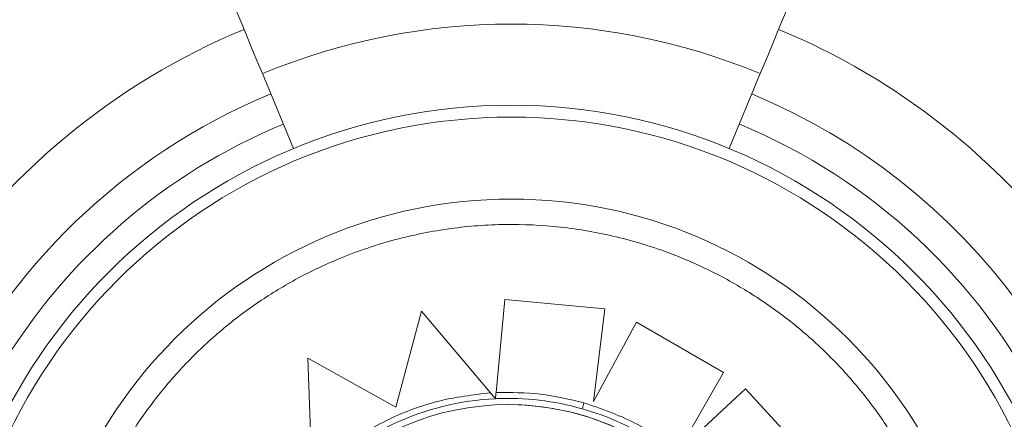
# Model space of a CAD drawing. Units: millimetres. Extents: x -11 to 3682, y 0 to 19.
# Drawn here: x -5 to -5, y 10 to 10 of the extents above; entities that cross this region are included whole.
import ezdxf

# ---------------------------------------------------------------- set-up
doc = ezdxf.new("R2010")
doc.units = ezdxf.units.MM
doc.header["$LTSCALE"] = 100

msp = doc.modelspace()

# ---------------------------------------------------------------- linework, layer by layer
at = {"color": 7, "linetype": 'Continuous', "lineweight": 15}
for p, q in [((-5.464874070720807, 9.745484756366913), (-5.461540419522986, 9.737436711136999)), ((-5.411397721089542, 9.745484756366913), (-5.414731374150281, 9.737436711136999)), ((-5.43978203548535, 9.711267389582016), (-5.438826440981219, 9.721253108230147)), ((-5.438826440981219, 9.721253108230147), (-5.428088994364899, 9.720228950301125)), ((-5.438825081662178, 9.721253108230147), (-5.438826440981219, 9.721253108230147)), ((-5.438825081662178, 9.721253108230147), (-5.428087628845835, 9.720228950301125)), ((-5.450543517239881, 9.709690734814448), (-5.447801625745328, 9.71997809718323)), ((-5.447801625745328, 9.71997809718323), (-5.440380565208135, 9.711234721447841)), ((-5.447800271403772, 9.71997809718323), (-5.447801625745328, 9.71997809718323)), ((-5.447800271403772, 9.71997809718323), (-5.440203488775389, 9.711027743780232)), ((-5.428088994364899, 9.720228950301125), (-5.429302018670451, 9.710302129675918)), ((-5.428087628845835, 9.720228950301125), (-5.429300263801474, 9.710305229571855)), ((-5.428087628845835, 9.720228950301125), (-5.428088994364899, 9.720228950301125)), ((-5.429302018670451, 9.710302129675918), (-5.424680871147705, 9.718807528784264)), ((-5.424680871147705, 9.718807528784264), (-5.415340246620459, 9.713414663656717)), ((-5.424679502834263, 9.718807528784264), (-5.424680871147705, 9.718807528784264)), ((-5.424679502834263, 9.718807528784264), (-5.415338873649722, 9.713414663656717)), ((-5.459602250568516, 9.703701735851617), (-5.459998059217212, 9.714963180907263)), ((-5.459998059217212, 9.714963180907263), (-5.450543517239881, 9.709690734814448)), ((-5.459996712327325, 9.714963180907263), (-5.459998059217212, 9.714963180907263)), ((-5.459996712327325, 9.714963180907263), (-5.450543332810973, 9.709691450175045)), ((-5.415340246620459, 9.713414663656717), (-5.420195523844094, 9.705011799568037)), ((-5.415338873649722, 9.713414663656717), (-5.42019264749834, 9.705014422556918)), ((-5.415338873649722, 9.713414663656717), (-5.415340246620459, 9.713414663656717)), ((-5.420195523844094, 9.705011799568037), (-5.412975830796252, 9.711652968946673)), ((-5.412975830796252, 9.711652968946673), (-5.405672326919917, 9.703715804610123)), ((-5.412974455962593, 9.711652968946673), (-5.412975830796252, 9.711652968946673)), ((-5.412974455962593, 9.711652968946673), (-5.405670948360426, 9.703715804610123))]:
    msp.add_line(p, q, dxfattribs=at)
at = {"color": 7, "linetype": 'Continuous', "lineweight": 15, "flags": 128}
for points in [[(-5.468372478407356, 9.753930780545259), (-5.468128909299768, 9.753342754130138), (-5.467827116545651, 9.752614040129883), (-5.467468266331828, 9.751747738440443), (-5.467053746532376, 9.750746948957756), (-5.466585155531151, 9.74961572539192), (-5.466064305947587, 9.748358359906533), (-5.465493209733382, 9.746979621572276), (-5.464874070720807, 9.745484756366913)], [(-5.407899313402993, 9.753930780545259), (-5.408142882510582, 9.753342754130138), (-5.408444675264698, 9.752614040129883), (-5.408803525478522, 9.751747738440443), (-5.409218045277969, 9.750746948957756), (-5.409686636279194, 9.74961572539192), (-5.410207485862759, 9.748358359906533), (-5.410778582076967, 9.746979621572276), (-5.411397721089542, 9.745484756366913)]]:
    msp.add_lwpolyline(points, dxfattribs=at)
at = {"color": 7, "linetype": 'Continuous', "lineweight": 15}
for centre, radius in [((-5.438135896069112, 9.680933192817095), 0.06115896532090156), ((-5.438135896069112, 9.680933192817095), 0.05988319407491734), ((-5.438135896069112, 9.680933192817095), 0.05109088177579111), ((-5.438477630797729, 9.681605479335868), 0.02835802489459057)]:
    msp.add_circle(centre, radius, dxfattribs=at)
for centre, radius, start, end in [((-5.438135896069112, 9.680933192817095), 0.1500219917928911, 24.52613494107977, 82.72298612344035), ((-5.438135896069112, 9.680933192817095), 0.1500219917928917, 98.04784624732225, 261.9521537526892), ((-5.438135896069112, 9.680933192817095), 0.06987021639766529, 67.49999999999943, 112.4999999999989), ((-5.438135896069112, 9.680933192817095), 0.07501099589644598, 112.5000000000006, 146.9889741829039), ((-5.438135896069112, 9.680933192817095), 0.07501099589644598, 43.04329304963484, 67.49999999999943), ((-5.438135896069112, 9.680933192817095), 0.06750989630680336, 112.4999999999989, 5.016098153766663), ((-5.438135896069112, 9.680933192817095), 0.06750989630680336, 5.016098153766663, 67.50000000000122), ((-5.438135896069112, 9.680933192817095), 0.06400938316496735, 112.5000000000006, 185.0160981537666), ((-5.438135896069112, 9.680933192817095), 0.06400938316496735, 185.0160981537666, 67.50000000000122), ((-5.438457538804076, 9.68158273282803), 0.0290546631805362, 92.73706198825148, 137.5069476923715), ((-5.43851334334541, 9.681417437152078), 0.0292171747725198, 74.1178022295808, 92.61227331536894), ((-5.438512948386311, 9.681418247045565), 0.02921646789369507, 91.6336410378215, 92.61227447973904), ((-5.200916169201819, 9.644681652142882), 0.2385808235681447, 164.072404363476, 164.2307489402171), ((-5.438476757900293, 9.68160593357958), 0.02835801139437277, 271.6305865052025, 91.6305865052124), ((-5.438449925965227, 9.681658573060663), 0.02896788949902115, 51.61083669435212, 74.10792686603158)]:
    msp.add_arc(centre, radius, start, end, dxfattribs=at)
for points, knots in [([(-5.486482377891045, 9.67955688480177), (-5.486469015825472, 9.681524211290128), (-5.486441877726963, 9.685519813799012), (-5.48545133041588, 9.691536137596433), (-5.483850132092112, 9.697058560515142), (-5.481771521181876, 9.701986834030372), (-5.479407870100932, 9.70631032722056), (-5.476598332652662, 9.710401147386024), (-5.473357099877389, 9.714204886741872), (-5.469744002414918, 9.71765716806243), (-5.465819368355056, 9.72069459653051), (-5.46163766658913, 9.723301184939114), (-5.456835300232592, 9.725654213555904), (-5.451413281465139, 9.727578139858995), (-5.445461923455841, 9.72886702959655), (-5.439515411103539, 9.72939940566614), (-5.433548268905311, 9.729206104643316), (-5.427533186987764, 9.728258029496093), (-5.422010551958304, 9.726645404166813), (-5.417082247997868, 9.724569467051136), (-5.412758845784678, 9.722204968408933), (-5.408667941726399, 9.719395726684429), (-5.404864287545214, 9.716154318244694), (-5.401411854726101, 9.71254131347401), (-5.398374465134027, 9.708616666273336), (-5.395767916723266, 9.704434912143718), (-5.393414948361285, 9.699632536119339), (-5.391490738732754, 9.694210557288876), (-5.39020226776612, 9.688259111031467), (-5.389669618673128, 9.682312656608644), (-5.389863148019819, 9.67634548379743), (-5.390811049267627, 9.67033043370886), (-5.392423637950952, 9.664807796300586), (-5.394499803253328, 9.659879654407808), (-5.396864052681142, 9.655556149692632), (-5.399673413186335, 9.651465319191246), (-5.402914778992844, 9.647661591652195), (-5.406527709882087, 9.644209075131295), (-5.410452363010667, 9.641171619491535), (-5.414634193364524, 9.638565313265921), (-5.419436529906364, 9.636212310379236), (-5.424858426269948, 9.634287951103383), (-5.430809908821835, 9.63299954430446), (-5.436756374809299, 9.63246704559263), (-5.442723524782347, 9.632660379723003), (-5.44873860436106, 9.63360844573465), (-5.454261240123952, 9.63522107335874), (-5.459189543299288, 9.637297010309227), (-5.463512947886203, 9.639661507836227), (-5.467603843775336, 9.642470754805284), (-5.471407531456987, 9.645712145646261), (-5.474859805616637, 9.649325159728992), (-5.477897617861108, 9.653249614533507), (-5.480503262413867, 9.657431506010777), (-5.48285886191417, 9.662233680231992), (-5.48477167746186, 9.667655954801088), (-5.486102688840973, 9.673606184434627), (-5.486357109915926, 9.677593614635576), (-5.486482377891045, 9.67955688480177)], [0, 0, 0, 0, 0.01940807439981333, 0.03941742827930347, 0.0599882379282821, 0.07607089729141785, 0.09215200439367341, 0.1085769130988161, 0.1250003878809338, 0.1414251297757952, 0.1578482362586298, 0.1739314003874326, 0.1900123402348232, 0.2105841216142258, 0.2305935509727955, 0.2500001856478532, 0.2694083938126803, 0.2894176930394103, 0.3099880787706135, 0.3260707478069749, 0.3421520167613072, 0.3585770208937856, 0.3750002476826185, 0.3914253175523293, 0.407848852853814, 0.4239310303251302, 0.4400127604254361, 0.4605846648221769, 0.480593594407652, 0.500000602711644, 0.5194086791019956, 0.5394180234306727, 0.5599880794294408, 0.5760707387925765, 0.592151845894832, 0.6085767545999748, 0.6250002293820925, 0.6414255090659895, 0.6578486203982492, 0.6739313746311372, 0.6900123144785278, 0.7105843525214094, 0.7305936172094636, 0.7500002510254438, 0.769408459286056, 0.789417757755456, 0.8099881434866592, 0.8260708125230205, 0.8421520814773529, 0.8585770856098311, 0.8750003217374454, 0.8914253831349108, 0.9078482977159764, 0.9239311415572238, 0.9400121667216574, 0.9605840711183983, 0.9805929851264938, 1, 1, 1, 1]), ([(-5.486482377891045, 9.67955688480177), (-5.486469015825472, 9.681524211290128), (-5.486441877726963, 9.685519813799012), (-5.48545133041588, 9.691536137596433), (-5.483850132092112, 9.697058560515142), (-5.481771521181876, 9.701986834030372), (-5.479407870100932, 9.70631032722056), (-5.476598332652662, 9.710401147386024), (-5.473357099877389, 9.714204886741872), (-5.469744002414918, 9.71765716806243), (-5.465819368355056, 9.72069459653051), (-5.46163766658913, 9.723301184939114), (-5.456835300232592, 9.725654213555904), (-5.451413281465139, 9.727578139858995), (-5.445461923455841, 9.72886702959655), (-5.439515411103539, 9.72939940566614), (-5.433548268905311, 9.729206104643316), (-5.427533186987764, 9.728258029496093), (-5.422010551958304, 9.726645404166813), (-5.417082247997868, 9.724569467051136), (-5.412758845784678, 9.722204968408933), (-5.408667941726399, 9.719395726684429), (-5.404864287545214, 9.716154318244694), (-5.401411854726101, 9.71254131347401), (-5.398374465134027, 9.708616666273336), (-5.395767916723266, 9.704434912143718), (-5.393414948361285, 9.699632536119339), (-5.391490738732754, 9.694210557288876), (-5.39020226776612, 9.688259111031467), (-5.389669618673128, 9.682312656608644), (-5.389863148019819, 9.67634548379743), (-5.390811049267627, 9.67033043370886), (-5.392423637950952, 9.664807796300586), (-5.394499803253328, 9.659879654407808), (-5.396864052681142, 9.655556149692632), (-5.399673413186335, 9.651465319191246), (-5.402914778992844, 9.647661591652195), (-5.406527709882087, 9.644209075131295), (-5.410452363010667, 9.641171619491535), (-5.414634193364524, 9.638565313265921), (-5.419436529906364, 9.636212310379236), (-5.424858426269948, 9.634287951103383), (-5.430809908821835, 9.63299954430446), (-5.436756374809299, 9.63246704559263), (-5.442723524782347, 9.632660379723003), (-5.44873860436106, 9.63360844573465), (-5.454261240123952, 9.63522107335874), (-5.459189543299288, 9.637297010309227), (-5.463512947886203, 9.639661507836227), (-5.467603843775336, 9.642470754805284), (-5.471407531456987, 9.645712145646261), (-5.474859805616637, 9.649325159728992), (-5.477897617861108, 9.653249614533507), (-5.480503262413867, 9.657431506010777), (-5.48285886191417, 9.662233680231992), (-5.48477167746186, 9.667655954801088), (-5.486102688840973, 9.673606184434627), (-5.486357109915926, 9.677593614635576), (-5.486482377891045, 9.67955688480177)], [0, 0, 0, 0, 0.01940807439981333, 0.03941742827930347, 0.0599882379282821, 0.07607089729141785, 0.09215200439367341, 0.1085769130988161, 0.1250003878809338, 0.1414251297757952, 0.1578482362586298, 0.1739314003874326, 0.1900123402348232, 0.2105841216142258, 0.2305935509727955, 0.2500001856478532, 0.2694083938126803, 0.2894176930394103, 0.3099880787706135, 0.3260707478069749, 0.3421520167613072, 0.3585770208937856, 0.3750002476826185, 0.3914253175523293, 0.407848852853814, 0.4239310303251302, 0.4400127604254361, 0.4605846648221769, 0.480593594407652, 0.500000602711644, 0.5194086791019956, 0.5394180234306727, 0.5599880794294408, 0.5760707387925765, 0.592151845894832, 0.6085767545999748, 0.6250002293820925, 0.6414255090659895, 0.6578486203982492, 0.6739313746311372, 0.6900123144785278, 0.7105843525214094, 0.7305936172094636, 0.7500002510254438, 0.769408459286056, 0.789417757755456, 0.8099881434866592, 0.8260708125230205, 0.8421520814773529, 0.8585770856098311, 0.8750003217374454, 0.8914253831349108, 0.9078482977159764, 0.9239311415572238, 0.9400121667216574, 0.9605840711183983, 0.9805929851264938, 1, 1, 1, 1]), ([(-5.46036803105314, 9.701654850715274), (-5.459025390337852, 9.70296915261362), (-5.456315232568935, 9.705622107690113), (-5.451370244568164, 9.708522745351566), (-5.446011701938648, 9.710560510484864), (-5.442246079634154, 9.71101136507492), (-5.440380565208422, 9.711234721448342)], [0, 0, 0, 0, 0.2477049898842359, 0.4999994377714769, 0.752296383765991, 1, 1, 1, 1]), ([(-5.46036803105314, 9.701654850715274), (-5.459025390337852, 9.70296915261362), (-5.456315232568935, 9.705622107690113), (-5.451370244568164, 9.708522745351566), (-5.446011701938648, 9.710560510484864), (-5.442246079634154, 9.71101136507492), (-5.440380565208422, 9.711234721448342)], [0, 0, 0, 0, 0.2477049898842359, 0.4999994377714769, 0.752296383765991, 1, 1, 1, 1]), ([(-5.439848203080515, 9.710608065560688), (-5.439849595956783, 9.710609669810907), (-5.439852646532694, 9.710613183320909), (-5.43990539505602, 9.710675152753865), (-5.439993063713831, 9.710778610540975), (-5.440124771715015, 9.710933337282773), (-5.440260992910057, 9.711093869693546), (-5.440350800980277, 9.711199660286905), (-5.440380565208422, 9.711234721448342)], [0, 0, 0, 0, 0.1274242343713561, 0.2790751411096585, 0.4461719008657454, 0.643317924395073, 0.881788282493301, 1, 1, 1, 1]), ([(-5.439848203080515, 9.710608065560688), (-5.439849595956783, 9.710609669810907), (-5.439852646532694, 9.710613183320909), (-5.43990539505602, 9.710675152753865), (-5.439993063713831, 9.710778610540975), (-5.440124771715015, 9.710933337282773), (-5.440260992910057, 9.711093869693546), (-5.440350800980277, 9.711199660286905), (-5.440380565208422, 9.711234721448342)], [0, 0, 0, 0, 0.1274242343713561, 0.2790751411096585, 0.4461719008657454, 0.643317924395073, 0.881788282493301, 1, 1, 1, 1]), ([(-5.439782035484905, 9.711267389582153), (-5.439789211730438, 9.711192352001177), (-5.439803566053256, 9.711042257672275), (-5.439822642274859, 9.710841831304844), (-5.439836708267372, 9.710693397122078), (-5.439844454808253, 9.71061128763314), (-5.439844230912406, 9.710612577010881), (-5.439844144771312, 9.710613073084541)], [0, 0, 0, 0, 0.2174707469187837, 0.4349970428325226, 0.6514846858238347, 0.865912638865193, 1, 1, 1, 1]), ([(-5.439782035484905, 9.711267389582153), (-5.439789211730438, 9.711192352001177), (-5.439803566053256, 9.711042257672275), (-5.439822642274859, 9.710841831304844), (-5.439836708267372, 9.710693397122078), (-5.439844454808253, 9.71061128763314), (-5.439844230912406, 9.710612577010881), (-5.439844144771312, 9.710613073084541)], [0, 0, 0, 0, 0.2174707469187837, 0.4349970428325226, 0.6514846858238347, 0.865912638865193, 1, 1, 1, 1]), ([(-5.439782035484905, 9.711267389582153), (-5.438185680875125, 9.71127078811153), (-5.434992979917118, 9.711277585152091), (-5.431889454598479, 9.710528243154274), (-5.430337695954621, 9.710153573124666)], [0, 0, 0, 0, 0.500001293726935, 1, 1, 1, 1]), ([(-5.439782035484905, 9.711267389582153), (-5.438185680875125, 9.71127078811153), (-5.434992979917118, 9.711277585152091), (-5.431889454598479, 9.710528243154274), (-5.430337695954621, 9.710153573124666)], [0, 0, 0, 0, 0.500001293726935, 1, 1, 1, 1]), ([(-5.430337695954621, 9.710153573124666), (-5.42849342116253, 9.709528066926811), (-5.424804854385562, 9.708277048700026), (-5.421635789813256, 9.706012627532493), (-5.420051250141605, 9.704880411671247)], [0, 0, 0, 0, 0.4999976694101525, 1, 1, 1, 1]), ([(-5.430337695954621, 9.710153573124666), (-5.42849342116253, 9.709528066926811), (-5.424804854385562, 9.708277048700026), (-5.421635789813256, 9.706012627532493), (-5.420051250141605, 9.704880411671247)], [0, 0, 0, 0, 0.4999976694101525, 1, 1, 1, 1])]:
    msp.add_open_spline(points, degree=3, knots=knots, dxfattribs=at)

doc.saveas('drawing.dxf')
